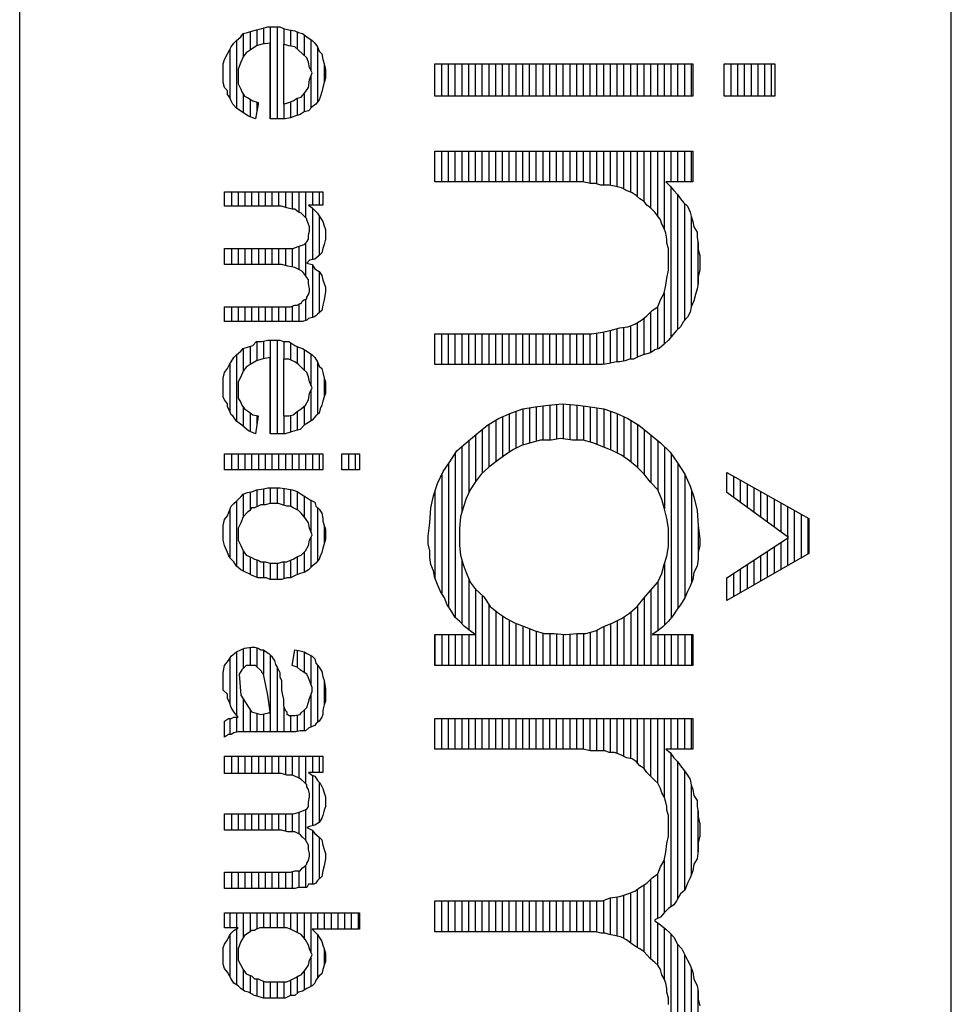
# Model space of a CAD drawing. Extents: x 166612 to 315112, y 7871617 to 8243974.
# Drawn here: x 189238 to 193034, y 7880073 to 7884083 of the extents above; entities that cross this region are included whole.
import ezdxf

# ---------------------------------------------------------------- set-up
doc = ezdxf.new("R2010")
doc.units = 0
doc.header["$LTSCALE"] = 2000
doc.header["$MEASUREMENT"] = 0
doc.layers.add('FORMATO', color=7, linetype='CONTINUOUS')
doc.layers.add('LEGENDA', color=7, linetype='CONTINUOUS')

msp = doc.modelspace()

# ---------------------------------------------------------------- linework, layer by layer
at = {"layer": 'FORMATO', "color": 7, "linetype": 'CONTINUOUS'}
for points in [[(189238, 7874247.8), (189238, 7903141.8)], [(193034.1, 7874247.8), (193034.1, 7903141.8)], [(193034.1, 7874247.8), (193034.1, 7903141.8)]]:
    msp.add_lwpolyline(points, dxfattribs=at)
at = {"layer": 'LEGENDA', "color": 7, "linetype": 'CONTINUOUS', "flags": 128}
for points in [[(190209.6, 7883738.8), (190198.6, 7883679.4), (190170, 7883690.4), (190143.6, 7883708), (190121.6, 7883723.4), (190106.2, 7883738.8), (190099.6, 7883752), (190093, 7883767.4), (190084.2, 7883778.4), (190084.2, 7883793.8), (190073.2, 7883807), (190066.6, 7883826.8), (190066.6, 7883844.4), (190066.6, 7883862), (190066.6, 7883881.8), (190066.6, 7883903.8), (190073.2, 7883921.4), (190084.2, 7883943.4), (190093, 7883958.8), (190099.6, 7883972), (190110.6, 7883987.4), (190121.6, 7883998.4), (190139.2, 7884013.8), (190148, 7884027), (190165.6, 7884031.4), (190187.6, 7884038), (190203, 7884042.4), (190225, 7884046.8), (190249.2, 7884053.4), (190271.2, 7884053.4), (190297.6, 7884053.4), (190313, 7884046.8), (190335, 7884042.4), (190359.2, 7884038), (190374.6, 7884031.4), (190390, 7884027), (190407.6, 7884013.8), (190429.6, 7883998.4), (190440.6, 7883987.4), (190451.6, 7883972), (190458.2, 7883954.4), (190469.2, 7883943.4), (190473.6, 7883921.4), (190478, 7883903.8), (190484.6, 7883881.8), (190484.6, 7883866.4), (190484.6, 7883844.4), (190478, 7883826.8), (190473.6, 7883807), (190469.2, 7883789.4), (190462.6, 7883767.4), (190458.2, 7883756.4), (190445, 7883738.8), (190429.6, 7883727.8), (190414.2, 7883712.4), (190396.6, 7883708), (190381.2, 7883697), (190359.2, 7883690.4), (190341.6, 7883683.8), (190319.6, 7883679.4), (190297.6, 7883679.4), (190275.6, 7883679.4), (190271.2, 7883679.4), (190264.6, 7883679.4), (190258, 7883679.4), (190258, 7883987.4), (190225, 7883983), (190203, 7883976.4), (190176.6, 7883958.8), (190161.2, 7883947.8), (190148, 7883932.4), (190139.2, 7883910.4), (190128.2, 7883881.8), (190128.2, 7883862), (190128.2, 7883837.8), (190128.2, 7883822.4), (190139.2, 7883800.4), (190143.6, 7883789.4), (190154.6, 7883771.8), (190170, 7883763), (190187.6, 7883752), (190209.6, 7883745.4)], [(190313, 7883983), (190313, 7883738.8), (190335, 7883745.4), (190352.6, 7883752), (190368, 7883763), (190385.6, 7883767.4), (190403.2, 7883789.4), (190414.2, 7883807), (190418.6, 7883837.8), (190429.6, 7883866.4), (190418.6, 7883888.4), (190414.2, 7883910.4), (190407.6, 7883928), (190390, 7883943.4), (190374.6, 7883958.8), (190359.2, 7883972), (190335, 7883976.4)], [(190073.2, 7883382.4), (190473.6, 7883382.4), (190473.6, 7883327.4), (190414.2, 7883327.4), (190429.6, 7883316.4), (190440.6, 7883305.4), (190451.6, 7883294.4), (190462.6, 7883276.8), (190473.6, 7883261.4), (190478, 7883243.8), (190484.6, 7883228.4), (190484.6, 7883213), (190484.6, 7883188.8), (190478, 7883166.8), (190473.6, 7883151.4), (190469.2, 7883133.8), (190458.2, 7883122.8), (190440.6, 7883107.4), (190418.6, 7883103), (190407.6, 7883092), (190429.6, 7883085.4), (190440.6, 7883067.8), (190458.2, 7883056.8), (190469.2, 7883041.4), (190473.6, 7883023.8), (190478, 7883008.4), (190484.6, 7882993), (190484.6, 7882975.4), (190478, 7882942.4), (190473.6, 7882920.4), (190469.2, 7882898.4), (190451.6, 7882883), (190445, 7882876.4), (190436.2, 7882872), (190414.2, 7882865.4), (190407.6, 7882858.8), (190390, 7882854.4), (190374.6, 7882854.4), (190359.2, 7882854.4), (190341.6, 7882854.4), (190073.2, 7882854.4), (190073.2, 7882913.8), (190326.2, 7882913.8), (190341.6, 7882913.8), (190359.2, 7882920.4), (190368, 7882920.4), (190381.2, 7882927), (190385.6, 7882927), (190390, 7882938), (190396.6, 7882942.4), (190407.6, 7882946.8), (190407.6, 7882953.4), (190414.2, 7882964.4), (190418.6, 7882975.4), (190418.6, 7882986.4), (190414.2, 7883008.4), (190414.2, 7883023.8), (190403.2, 7883041.4), (190390, 7883056.8), (190381.2, 7883063.4), (190359.2, 7883074.4), (190330.6, 7883078.8), (190304.2, 7883085.4), (190073.2, 7883085.4), (190073.2, 7883151.4), (190330.6, 7883151.4), (190352.6, 7883151.4), (190368, 7883158), (190381.2, 7883162.4), (190396.6, 7883166.8), (190407.6, 7883177.8), (190414.2, 7883188.8), (190414.2, 7883206.4), (190418.6, 7883221.8), (190418.6, 7883239.4), (190414.2, 7883250.4), (190407.6, 7883268), (190407.6, 7883272.4), (190396.6, 7883283.4), (190385.6, 7883294.4), (190374.6, 7883298.8), (190359.2, 7883312), (190348.2, 7883312), (190326.2, 7883316.4), (190304.2, 7883323), (190275.6, 7883323), (190073.2, 7883323)], [(190209.6, 7882469.4), (190198.6, 7882396.8), (190170, 7882407.8), (190143.6, 7882432), (190121.6, 7882447.4), (190106.2, 7882469.4), (190099.6, 7882473.8), (190093, 7882491.4), (190084.2, 7882506.8), (190084.2, 7882517.8), (190073.2, 7882535.4), (190066.6, 7882546.4), (190066.6, 7882561.8), (190066.6, 7882579.4), (190066.6, 7882601.4), (190066.6, 7882623.4), (190073.2, 7882645.4), (190084.2, 7882663), (190093, 7882678.4), (190099.6, 7882689.4), (190110.6, 7882707), (190121.6, 7882718), (190139.2, 7882733.4), (190148, 7882744.4), (190165.6, 7882748.8), (190187.6, 7882755.4), (190203, 7882773), (190225, 7882773), (190249.2, 7882777.4), (190271.2, 7882777.4), (190297.6, 7882777.4), (190313, 7882773), (190335, 7882773), (190359.2, 7882755.4), (190374.6, 7882748.8), (190390, 7882744.4), (190407.6, 7882733.4), (190429.6, 7882718), (190440.6, 7882707), (190451.6, 7882689.4), (190458.2, 7882671.8), (190469.2, 7882663), (190473.6, 7882645.4), (190478, 7882623.4), (190484.6, 7882608), (190484.6, 7882583.8), (190484.6, 7882561.8), (190478, 7882546.4), (190473.6, 7882528.8), (190469.2, 7882513.4), (190462.6, 7882498), (190458.2, 7882480.4), (190445, 7882469.4), (190429.6, 7882451.8), (190414.2, 7882443), (190396.6, 7882432), (190381.2, 7882414.4), (190359.2, 7882407.8), (190341.6, 7882403.4), (190319.6, 7882396.8), (190297.6, 7882396.8), (190275.6, 7882396.8), (190271.2, 7882396.8), (190264.6, 7882396.8), (190258, 7882396.8), (190258, 7882707), (190225, 7882700.4), (190203, 7882693.8), (190176.6, 7882678.4), (190161.2, 7882667.4), (190148, 7882652), (190139.2, 7882627.8), (190128.2, 7882608), (190128.2, 7882579.4), (190128.2, 7882561.8), (190128.2, 7882542), (190139.2, 7882524.4), (190143.6, 7882513.4), (190154.6, 7882498), (190170, 7882487), (190187.6, 7882473.8)], [(190313, 7882700.4), (190313, 7882469.4), (190335, 7882469.4), (190352.6, 7882473.8), (190368, 7882487), (190385.6, 7882498), (190403.2, 7882513.4), (190414.2, 7882535.4), (190418.6, 7882561.8), (190429.6, 7882583.8), (190418.6, 7882608), (190414.2, 7882627.8), (190407.6, 7882645.4), (190390, 7882663), (190374.6, 7882678.4), (190359.2, 7882689.4), (190335, 7882700.4)], [(190073.2, 7882315.4), (190473.6, 7882315.4), (190473.6, 7882249.4), (190073.2, 7882249.4)], [(190550.6, 7882315.4), (190623.2, 7882315.4), (190623.2, 7882249.4), (190550.6, 7882249.4)], [(190275.6, 7882176.8), (190297.6, 7882176.8), (190326.2, 7882172.4), (190348.2, 7882168), (190368, 7882161.4), (190385.6, 7882150.4), (190403.2, 7882139.4), (190418.6, 7882128.4), (190440.6, 7882117.4), (190445, 7882102), (190458.2, 7882088.8), (190469.2, 7882073.4), (190473.6, 7882051.4), (190473.6, 7882040.4), (190478, 7882022.8), (190484.6, 7882007.4), (190484.6, 7881985.4), (190484.6, 7881967.8), (190478, 7881948), (190473.6, 7881930.4), (190469.2, 7881912.8), (190462.6, 7881897.4), (190458.2, 7881886.4), (190445, 7881868.8), (190429.6, 7881857.8), (190414.2, 7881842.4), (190396.6, 7881831.4), (190381.2, 7881827), (190363.6, 7881820.4), (190341.6, 7881809.4), (190326.2, 7881809.4), (190304.2, 7881802.8), (190275.6, 7881802.8), (190258, 7881802.8), (190242.6, 7881809.4), (190225, 7881809.4), (190209.6, 7881809.4), (190198.6, 7881813.8), (190183.2, 7881820.4), (190170, 7881827), (190161.2, 7881831.4), (190139.2, 7881842.4), (190121.6, 7881857.8), (190110.6, 7881875.4), (190093, 7881893), (190084.2, 7881912.8), (190073.2, 7881941.4), (190066.6, 7881963.4), (190066.6, 7881985.4), (190066.6, 7882007.4), (190066.6, 7882022.8), (190073.2, 7882047), (190084.2, 7882062.4), (190093, 7882084.4), (190099.6, 7882102), (190110.6, 7882113), (190121.6, 7882121.8), (190139.2, 7882139.4), (190148, 7882150.4), (190165.6, 7882157), (190187.6, 7882161.4), (190203, 7882168), (190231.6, 7882172.4), (190249.2, 7882176.8)], [(190275.6, 7882113), (190258, 7882113), (190238.2, 7882106.4), (190220.6, 7882106.4), (190209.6, 7882102), (190194.2, 7882095.4), (190183.2, 7882095.4), (190176.6, 7882084.4), (190165.6, 7882077.8), (190148, 7882058), (190139.2, 7882033.8), (190128.2, 7882011.8), (190128.2, 7881985.4), (190128.2, 7881963.4), (190139.2, 7881941.4), (190148, 7881919.4), (190161.2, 7881901.8), (190170, 7881897.4), (190183.2, 7881893), (190194.2, 7881886.4), (190209.6, 7881882), (190220.6, 7881875.4), (190238.2, 7881875.4), (190258, 7881868.8), (190275.6, 7881868.8), (190293.2, 7881868.8), (190308.6, 7881875.4), (190326.2, 7881875.4), (190341.6, 7881882), (190352.6, 7881886.4), (190363.6, 7881893), (190374.6, 7881897.4), (190385.6, 7881901.8), (190403.2, 7881919.4), (190414.2, 7881941.4), (190418.6, 7881963.4), (190429.6, 7881985.4), (190418.6, 7882011.8), (190414.2, 7882033.8), (190403.2, 7882051.4), (190385.6, 7882073.4), (190374.6, 7882084.4), (190363.6, 7882088.8), (190352.6, 7882095.4), (190341.6, 7882102), (190326.2, 7882102), (190308.6, 7882106.4), (190293.2, 7882113)], [(190128.2, 7881241.8), (190110.6, 7881263.8), (190099.6, 7881281.4), (190093, 7881303.4), (190084.2, 7881318.8), (190084.2, 7881336.4), (190066.6, 7881351.8), (190066.6, 7881380.4), (190066.6, 7881398), (190066.6, 7881424.4), (190073.2, 7881453), (190088.6, 7881472.8), (190099.6, 7881490.4), (190121.6, 7881508), (190139.2, 7881516.8), (190154.6, 7881523.4), (190183.2, 7881527.8), (190194.2, 7881527.8), (190209.6, 7881523.4), (190220.6, 7881516.8), (190231.6, 7881516.8), (190242.6, 7881508), (190253.6, 7881501.4), (190264.6, 7881490.4), (190271.2, 7881479.4), (190275.6, 7881472.8), (190280, 7881457.4), (190286.6, 7881446.4), (190293.2, 7881435.4), (190297.6, 7881424.4), (190297.6, 7881406.8), (190304.2, 7881391.4), (190304.2, 7881373.8), (190304.2, 7881351.8), (190308.6, 7881332), (190313, 7881314.4), (190313, 7881303.4), (190313, 7881288), (190319.6, 7881270.4), (190326.2, 7881263.8), (190326.2, 7881252.8), (190330.6, 7881252.8), (190335, 7881248.4), (190341.6, 7881248.4), (190359.2, 7881248.4), (190381.2, 7881252.8), (190385.6, 7881259.4), (190396.6, 7881270.4), (190407.6, 7881281.4), (190414.2, 7881303.4), (190418.6, 7881318.8), (190429.6, 7881347.4), (190429.6, 7881362.8), (190418.6, 7881391.4), (190414.2, 7881402.4), (190407.6, 7881417.8), (190396.6, 7881424.4), (190381.2, 7881435.4), (190368, 7881446.4), (190348.2, 7881453), (190359.2, 7881516.8), (190381.2, 7881512.4), (190396.6, 7881508), (190407.6, 7881501.4), (190429.6, 7881490.4), (190440.6, 7881479.4), (190445, 7881461.8), (190458.2, 7881446.4), (190469.2, 7881428.8), (190473.6, 7881406.8), (190478, 7881391.4), (190484.6, 7881358.4), (190484.6, 7881336.4), (190484.6, 7881307.8), (190478, 7881292.4), (190473.6, 7881270.4), (190473.6, 7881252.8), (190469.2, 7881241.8), (190458.2, 7881226.4), (190445, 7881215.4), (190440.6, 7881208.8), (190429.6, 7881204.4), (190414.2, 7881197.8), (190403.2, 7881186.8), (190385.6, 7881186.8), (190381.2, 7881186.8), (190363.6, 7881182.4), (190352.6, 7881182.4), (190330.6, 7881182.4), (190238.2, 7881182.4), (190220.6, 7881182.4), (190198.6, 7881182.4), (190183.2, 7881182.4), (190165.6, 7881182.4), (190154.6, 7881182.4), (190139.2, 7881182.4), (190132.6, 7881182.4), (190128.2, 7881182.4), (190110.6, 7881178), (190099.6, 7881171.4), (190088.6, 7881171.4), (190073.2, 7881160.4), (190073.2, 7881226.4), (190088.6, 7881237.4), (190099.6, 7881237.4), (190110.6, 7881241.8)], [(190258, 7881263.8), (190249.2, 7881332), (190231.6, 7881417.8), (190225, 7881424.4), (190225, 7881428.8), (190198.6, 7881453), (190161.2, 7881453), (190143.6, 7881435.4), (190132.6, 7881417.8), (190139.2, 7881332), (190183.2, 7881263.8), (190220.6, 7881252.8), (190253.6, 7881259.4)], [(190073.2, 7881083.4), (190473.6, 7881083.4), (190473.6, 7881017.4), (190414.2, 7881017.4), (190429.6, 7881006.4), (190440.6, 7881002), (190451.6, 7880984.4), (190462.6, 7880973.4), (190473.6, 7880951.4), (190478, 7880933.8), (190484.6, 7880918.4), (190484.6, 7880903), (190484.6, 7880878.8), (190478, 7880863.4), (190473.6, 7880841.4), (190469.2, 7880830.4), (190458.2, 7880812.8), (190440.6, 7880801.8), (190418.6, 7880797.4), (190407.6, 7880793), (190429.6, 7880782), (190440.6, 7880768.8), (190458.2, 7880753.4), (190469.2, 7880742.4), (190473.6, 7880720.4), (190478, 7880702.8), (190484.6, 7880687.4), (190484.6, 7880665.4), (190478, 7880636.8), (190473.6, 7880617), (190469.2, 7880592.8), (190451.6, 7880577.4), (190445, 7880566.4), (190436.2, 7880562), (190414.2, 7880562), (190407.6, 7880548.8), (190390, 7880548.8), (190374.6, 7880548.8), (190359.2, 7880544.4), (190341.6, 7880544.4), (190073.2, 7880544.4), (190073.2, 7880610.4), (190326.2, 7880610.4), (190341.6, 7880610.4), (190359.2, 7880617), (190368, 7880617), (190381.2, 7880617), (190385.6, 7880621.4), (190390, 7880628), (190396.6, 7880632.4), (190407.6, 7880643.4), (190407.6, 7880647.8), (190414.2, 7880658.8), (190418.6, 7880676.4), (190418.6, 7880687.4), (190414.2, 7880702.8), (190414.2, 7880720.4), (190403.2, 7880742.4), (190390, 7880753.4), (190381.2, 7880764.4), (190359.2, 7880775.4), (190330.6, 7880775.4), (190304.2, 7880782), (190073.2, 7880782), (190073.2, 7880848), (190330.6, 7880848), (190352.6, 7880848), (190368, 7880852.4), (190381.2, 7880856.8), (190396.6, 7880863.4), (190407.6, 7880867.8), (190414.2, 7880878.8), (190414.2, 7880896.4), (190418.6, 7880918.4), (190418.6, 7880929.4), (190414.2, 7880947), (190407.6, 7880958), (190407.6, 7880966.8), (190396.6, 7880977.8), (190385.6, 7880988.8), (190374.6, 7880995.4), (190359.2, 7881002), (190348.2, 7881006.4), (190326.2, 7881006.4), (190304.2, 7881013), (190275.6, 7881013), (190073.2, 7881013)], [(190073.2, 7880383.8), (190073.2, 7880445.4), (190623.2, 7880445.4), (190623.2, 7880379.4), (190429.6, 7880379.4), (190440.6, 7880368.4), (190451.6, 7880357.4), (190458.2, 7880346.4), (190469.2, 7880328.8), (190473.6, 7880313.4), (190478, 7880298), (190484.6, 7880280.4), (190484.6, 7880269.4), (190484.6, 7880247.4), (190478, 7880232), (190473.6, 7880214.4), (190469.2, 7880196.8), (190458.2, 7880188), (190445, 7880170.4), (190440.6, 7880159.4), (190429.6, 7880148.4), (190407.6, 7880137.4), (190390, 7880126.4), (190374.6, 7880122), (190359.2, 7880108.8), (190341.6, 7880108.8), (190319.6, 7880097.8), (190297.6, 7880097.8), (190275.6, 7880097.8), (190253.6, 7880097.8), (190231.6, 7880097.8), (190209.6, 7880104.4), (190194.2, 7880108.8), (190170, 7880122), (190154.6, 7880126.4), (190139.2, 7880137.4), (190128.2, 7880148.4), (190110.6, 7880159.4), (190099.6, 7880177), (190093, 7880188), (190084.2, 7880203.4), (190073.2, 7880218.8), (190066.6, 7880236.4), (190066.6, 7880251.8), (190066.6, 7880269.4), (190066.6, 7880287), (190066.6, 7880302.4), (190073.2, 7880317.8), (190084.2, 7880335.4), (190093, 7880353), (190099.6, 7880361.8), (190110.6, 7880372.8), (190128.2, 7880383.8)], [(190275.6, 7880383.8), (190258, 7880383.8), (190242.6, 7880383.8), (190231.6, 7880383.8), (190216.2, 7880383.8), (190203, 7880379.4), (190194.2, 7880372.8), (190183.2, 7880372.8), (190176.6, 7880368.4), (190154.6, 7880353), (190139.2, 7880328.8), (190128.2, 7880298), (190128.2, 7880273.8), (190128.2, 7880251.8), (190139.2, 7880232), (190148, 7880214.4), (190161.2, 7880196.8), (190170, 7880192.4), (190183.2, 7880188), (190194.2, 7880177), (190209.6, 7880177), (190220.6, 7880170.4), (190238.2, 7880163.8), (190258, 7880163.8), (190275.6, 7880163.8), (190293.2, 7880163.8), (190308.6, 7880163.8), (190326.2, 7880163.8), (190341.6, 7880170.4), (190352.6, 7880177), (190363.6, 7880181.4), (190374.6, 7880188), (190385.6, 7880192.4), (190403.2, 7880214.4), (190414.2, 7880232), (190418.6, 7880251.8), (190429.6, 7880273.8), (190418.6, 7880298), (190414.2, 7880313.4), (190403.2, 7880335.4), (190385.6, 7880357.4), (190374.6, 7880361.8), (190363.6, 7880368.4), (190352.6, 7880372.8), (190341.6, 7880379.4), (190326.2, 7880383.8), (190308.6, 7880383.8), (190293.2, 7880383.8)]]:
    msp.add_lwpolyline(points, close=True, dxfattribs=at)
at = {"layer": 'LEGENDA', "color": 7}
for points in [[(190204.1, 7884042.6), (190204.1, 7883976.7)], [(190231.6, 7884048.6), (190231.6, 7883983.9)], [(190259.1, 7884053.4), (190259.1, 7883679.4)], [(190286.6, 7884053.4), (190286.6, 7883679.4)], [(190314.1, 7884046.6), (190314.1, 7883982.7)], [(190341.6, 7884041.2), (190341.6, 7883975.2)], [(190121.6, 7883998.4), (190121.6, 7883723.4)], [(190149.1, 7884027.3), (190149.1, 7883933.7)], [(190176.6, 7884034.7), (190176.6, 7883958.8)], [(190369.1, 7884033.7), (190369.1, 7883963.5)], [(190396.6, 7884022), (190396.6, 7883937.6)], [(190424.1, 7884002.2), (190424.1, 7883877.4)], [(190094.1, 7883961), (190094.1, 7883764.8)], [(190451.6, 7883972), (190451.6, 7883747.6)], [(190479.1, 7883900.1), (190479.1, 7883829.7)], [(190424.1, 7883852.1), (190424.1, 7883722.3)], [(190149.1, 7883780.6), (190149.1, 7883704.3)], [(190176.6, 7883758.9), (190176.6, 7883687.8)], [(190369.1, 7883763.3), (190369.1, 7883693.4)], [(190396.6, 7883781.1), (190396.6, 7883708)], [(190204.1, 7883747), (190204.1, 7883709.1)], [(190314.1, 7883739.1), (190314.1, 7883679.4)], [(190341.6, 7883747.9), (190341.6, 7883683.8)], [(190100.7, 7883382.4), (190100.7, 7883323)], [(190128.2, 7883382.4), (190128.2, 7883323)], [(190155.7, 7883382.4), (190155.7, 7883323)], [(190183.2, 7883382.4), (190183.2, 7883323)], [(190210.7, 7883382.4), (190210.7, 7883323)], [(190238.2, 7883382.4), (190238.2, 7883323)], [(190265.7, 7883382.4), (190265.7, 7883323)], [(190293.2, 7883382.4), (190293.2, 7883323)], [(190320.7, 7883382.4), (190320.7, 7883318)], [(190348.2, 7883382.4), (190348.2, 7883312)], [(190375.7, 7883382.4), (190375.7, 7883298.3)], [(190403.2, 7883382.4), (190403.2, 7883276.8)], [(190430.7, 7883382.4), (190430.7, 7883327.4)], [(190458.2, 7883382.4), (190458.2, 7883327.4)], [(190430.7, 7883315.3), (190430.7, 7883105.4)], [(190458.2, 7883283.8), (190458.2, 7883122.8)], [(190375.7, 7883160.6), (190375.7, 7883066.1)], [(190403.2, 7883173.4), (190403.2, 7883041.4)], [(190100.7, 7883151.4), (190100.7, 7883085.4)], [(190128.2, 7883151.4), (190128.2, 7883085.4)], [(190155.7, 7883151.4), (190155.7, 7883085.4)], [(190183.2, 7883151.4), (190183.2, 7883085.4)], [(190210.7, 7883151.4), (190210.7, 7883085.4)], [(190238.2, 7883151.4), (190238.2, 7883085.4)], [(190265.7, 7883151.4), (190265.7, 7883085.4)], [(190293.2, 7883151.4), (190293.2, 7883085.4)], [(190320.7, 7883151.4), (190320.7, 7883081.3)], [(190348.2, 7883151.4), (190348.2, 7883076.1)], [(190430.7, 7883083.6), (190430.7, 7882870.3)], [(190458.2, 7883056.8), (190458.2, 7882888.8)], [(190348.2, 7882916.3), (190348.2, 7882854.4)], [(190375.7, 7882924.2), (190375.7, 7882854.4)], [(190403.2, 7882945), (190403.2, 7882857.7)], [(190100.7, 7882913.8), (190100.7, 7882854.4)], [(190128.2, 7882913.8), (190128.2, 7882854.4)], [(190155.7, 7882913.8), (190155.7, 7882854.4)], [(190183.2, 7882913.8), (190183.2, 7882854.4)], [(190210.7, 7882913.8), (190210.7, 7882854.4)], [(190238.2, 7882913.8), (190238.2, 7882854.4)], [(190265.7, 7882913.8), (190265.7, 7882854.4)], [(190293.2, 7882913.8), (190293.2, 7882854.4)], [(190320.7, 7882913.8), (190320.7, 7882854.4)], [(190204.1, 7882773), (190204.1, 7882694.1)], [(190231.6, 7882774.2), (190231.6, 7882701.7)], [(190259.1, 7882777.4), (190259.1, 7882396.8)], [(190286.6, 7882777.4), (190286.6, 7882396.8)], [(190314.1, 7882773), (190314.1, 7882700.4)], [(190341.6, 7882768.2), (190341.6, 7882697.4)], [(190121.6, 7882718), (190121.6, 7882447.4)], [(190149.1, 7882744.7), (190149.1, 7882653.3)], [(190176.6, 7882752.1), (190176.6, 7882678.4)], [(190369.1, 7882751.1), (190369.1, 7882682.3)], [(190396.6, 7882740.3), (190396.6, 7882656.4)], [(190424.1, 7882721.8), (190424.1, 7882595.9)], [(190094.1, 7882680.2), (190094.1, 7882488.5)], [(190451.6, 7882689.4), (190451.6, 7882474.9)], [(190479.1, 7882620.8), (190479.1, 7882549)], [(190424.1, 7882572.8), (190424.1, 7882448.6)], [(190149.1, 7882505.7), (190149.1, 7882426.9)], [(190176.6, 7882482), (190176.6, 7882405.2)], [(190369.1, 7882487.7), (190369.1, 7882410.8)], [(190396.6, 7882507.6), (190396.6, 7882432)], [(190204.1, 7882470.5), (190204.1, 7882433.1)], [(190314.1, 7882469.4), (190314.1, 7882396.8)], [(190341.6, 7882471), (190341.6, 7882403.4)], [(190100.7, 7882315.4), (190100.7, 7882249.4)], [(190128.2, 7882315.4), (190128.2, 7882249.4)], [(190155.7, 7882315.4), (190155.7, 7882249.4)], [(190183.2, 7882315.4), (190183.2, 7882249.4)], [(190210.7, 7882315.4), (190210.7, 7882249.4)], [(190238.2, 7882315.4), (190238.2, 7882249.4)], [(190265.7, 7882315.4), (190265.7, 7882249.4)], [(190293.2, 7882315.4), (190293.2, 7882249.4)], [(190320.7, 7882315.4), (190320.7, 7882249.4)], [(190348.2, 7882315.4), (190348.2, 7882249.4)], [(190375.7, 7882315.4), (190375.7, 7882249.4)], [(190403.2, 7882315.4), (190403.2, 7882249.4)], [(190430.7, 7882315.4), (190430.7, 7882249.4)], [(190458.2, 7882315.4), (190458.2, 7882249.4)], [(190578.1, 7882315.4), (190578.1, 7882249.4)], [(190176.6, 7882159.2), (190176.6, 7882084.4)], [(190204.1, 7882168.2), (190204.1, 7882099.6)], [(190231.6, 7882172.4), (190231.6, 7882106.4)], [(190259.1, 7882176.8), (190259.1, 7882113)], [(190286.6, 7882176.8), (190286.6, 7882113)], [(190314.1, 7882174.2), (190314.1, 7882105)], [(190341.6, 7882169.3), (190341.6, 7882102)], [(190369.1, 7882160.7), (190369.1, 7882086.6)], [(190121.6, 7882121.8), (190121.6, 7881857.8)], [(190149.1, 7882150.8), (190149.1, 7882059.2)], [(190396.6, 7882143.5), (190396.6, 7882059.6)], [(190424.1, 7882125.6), (190424.1, 7881998.6)], [(190094.1, 7882087.3), (190094.1, 7881891.9)], [(190451.6, 7882095.4), (190451.6, 7881877.6)], [(190479.1, 7882020.2), (190479.1, 7881951.3)], [(190424.1, 7881974.4), (190424.1, 7881852.3)], [(190149.1, 7881917.9), (190149.1, 7881837.4)], [(190396.6, 7881912.8), (190396.6, 7881831.4)], [(190176.6, 7881895.2), (190176.6, 7881823.7)], [(190204.1, 7881883.6), (190204.1, 7881811.6)], [(190231.6, 7881875.4), (190231.6, 7881809.4)], [(190314.1, 7881875.4), (190314.1, 7881805.8)], [(190341.6, 7881882), (190341.6, 7881809.4)], [(190369.1, 7881895.2), (190369.1, 7881822.4)], [(190259.1, 7881868.8), (190259.1, 7881802.8)], [(190286.6, 7881868.8), (190286.6, 7881802.8)], [(190149.1, 7881521), (190149.1, 7881440.9)], [(190176.6, 7881526.8), (190176.6, 7881453)], [(190204.1, 7881525), (190204.1, 7881447.9)], [(190231.6, 7881516.8), (190231.6, 7881417.8)], [(190369.1, 7881514.8), (190369.1, 7881445.5)], [(190094.1, 7881481.6), (190094.1, 7881299.7)], [(190121.6, 7881508), (190121.6, 7881250)], [(190259.1, 7881495.9), (190259.1, 7881182.4)], [(190396.6, 7881508), (190396.6, 7881424.4)], [(190424.1, 7881493.1), (190424.1, 7881377.1)], [(190286.6, 7881446.4), (190286.6, 7881182.4)], [(190451.6, 7881454.1), (190451.6, 7881220.9)], [(190479.1, 7881385.9), (190479.1, 7881295)], [(190149.1, 7881316.6), (190149.1, 7881182.4)], [(190424.1, 7881333.1), (190424.1, 7881202)], [(190176.6, 7881274), (190176.6, 7881182.4)], [(190314.1, 7881285), (190314.1, 7881182.4)], [(190094.1, 7881237.4), (190094.1, 7881171.4)], [(190121.6, 7881241.8), (190121.6, 7881180.7)], [(190204.1, 7881257.6), (190204.1, 7881182.4)], [(190231.6, 7881255), (190231.6, 7881182.4)], [(190341.6, 7881248.4), (190341.6, 7881182.4)], [(190369.1, 7881250.4), (190369.1, 7881183.8)], [(190396.6, 7881270.4), (190396.6, 7881186.8)], [(190100.7, 7881083.4), (190100.7, 7881013)], [(190128.2, 7881083.4), (190128.2, 7881013)], [(190155.7, 7881083.4), (190155.7, 7881013)], [(190183.2, 7881083.4), (190183.2, 7881013)], [(190210.7, 7881083.4), (190210.7, 7881013)], [(190238.2, 7881083.4), (190238.2, 7881013)], [(190265.7, 7881083.4), (190265.7, 7881013)], [(190293.2, 7881083.4), (190293.2, 7881013)], [(190320.7, 7881083.4), (190320.7, 7881008)], [(190348.2, 7881083.4), (190348.2, 7881006.4)], [(190375.7, 7881083.4), (190375.7, 7880994.7)], [(190403.2, 7881083.4), (190403.2, 7880971.2)], [(190430.7, 7881083.4), (190430.7, 7881017.4)], [(190458.2, 7881083.4), (190458.2, 7881017.4)], [(190430.7, 7881005.9), (190430.7, 7880799.8)], [(190458.2, 7880977.8), (190458.2, 7880812.8)], [(190100.7, 7880848), (190100.7, 7880782)], [(190128.2, 7880848), (190128.2, 7880782)], [(190155.7, 7880848), (190155.7, 7880782)], [(190183.2, 7880848), (190183.2, 7880782)], [(190210.7, 7880848), (190210.7, 7880782)], [(190238.2, 7880848), (190238.2, 7880782)], [(190265.7, 7880848), (190265.7, 7880782)], [(190293.2, 7880848), (190293.2, 7880782)], [(190320.7, 7880848), (190320.7, 7880777.9)], [(190348.2, 7880848), (190348.2, 7880775.4)], [(190375.7, 7880855), (190375.7, 7880767.1)], [(190403.2, 7880866), (190403.2, 7880742.4)], [(190430.7, 7880780.7), (190430.7, 7880562)], [(190458.2, 7880753.4), (190458.2, 7880583.2)], [(190403.2, 7880639), (190403.2, 7880548.8)], [(190100.7, 7880610.4), (190100.7, 7880544.4)], [(190128.2, 7880610.4), (190128.2, 7880544.4)], [(190155.7, 7880610.4), (190155.7, 7880544.4)], [(190183.2, 7880610.4), (190183.2, 7880544.4)], [(190210.7, 7880610.4), (190210.7, 7880544.4)], [(190238.2, 7880610.4), (190238.2, 7880544.4)], [(190265.7, 7880610.4), (190265.7, 7880544.4)], [(190293.2, 7880610.4), (190293.2, 7880544.4)], [(190320.7, 7880610.4), (190320.7, 7880544.4)], [(190348.2, 7880612.9), (190348.2, 7880544.4)], [(190375.7, 7880617), (190375.7, 7880548.8)], [(190094.1, 7880445.4), (190094.1, 7880383.8)], [(190121.6, 7880445.4), (190121.6, 7880383.8)], [(190149.1, 7880445.4), (190149.1, 7880344.3)], [(190176.6, 7880445.4), (190176.6, 7880368.4)], [(190204.1, 7880445.4), (190204.1, 7880379.8)], [(190231.6, 7880445.4), (190231.6, 7880383.8)], [(190259.1, 7880445.4), (190259.1, 7880383.8)], [(190286.6, 7880445.4), (190286.6, 7880383.8)], [(190314.1, 7880445.4), (190314.1, 7880383.8)], [(190341.6, 7880445.4), (190341.6, 7880379.4)], [(190369.1, 7880445.4), (190369.1, 7880365.1)], [(190396.6, 7880445.4), (190396.6, 7880343.6)], [(190424.1, 7880445.4), (190424.1, 7880285.9)], [(190451.6, 7880445.4), (190451.6, 7880379.4)], [(190479.1, 7880445.4), (190479.1, 7880379.4)], [(190506.6, 7880445.4), (190506.6, 7880379.4)], [(190534.1, 7880445.4), (190534.1, 7880379.4)], [(190561.6, 7880445.4), (190561.6, 7880379.4)], [(190589.1, 7880445.4), (190589.1, 7880379.4)], [(190094.1, 7880354.5), (190094.1, 7880186.2)], [(190121.6, 7880379.7), (190121.6, 7880152.5)], [(190451.6, 7880357.4), (190451.6, 7880179.2)], [(190479.1, 7880295.1), (190479.1, 7880234.6)], [(190424.1, 7880262.8), (190424.1, 7880145.6)], [(190149.1, 7880212.9), (190149.1, 7880130.3)], [(190176.6, 7880190.2), (190176.6, 7880118.4)], [(190396.6, 7880206.1), (190396.6, 7880130.5)], [(190204.1, 7880177), (190204.1, 7880106)], [(190231.6, 7880166.3), (190231.6, 7880097.8)], [(190259.1, 7880163.8), (190259.1, 7880097.8)], [(190286.6, 7880163.8), (190286.6, 7880097.8)], [(190314.1, 7880163.8), (190314.1, 7880097.8)], [(190341.6, 7880170.4), (190341.6, 7880108.8)], [(190369.1, 7880184.7), (190369.1, 7880117.3)]]:
    msp.add_lwpolyline(points, dxfattribs=at)
at = {"layer": 'LEGENDA', "color": 80, "linetype": 'CONTINUOUS', "flags": 128}
for points in [[(190929, 7883903.8), (191980.6, 7883903.8), (191980.6, 7883771.8), (190929, 7883771.8)], [(192108.2, 7883771.8), (192108.2, 7883903.8), (192315, 7883903.8), (192315, 7883771.8)], [(191980.6, 7883547.4), (191980.6, 7883422), (191870.6, 7883422), (191888.2, 7883404.4), (191903.6, 7883386.8), (191919, 7883371.4), (191930, 7883353.8), (191943.2, 7883338.4), (191958.6, 7883323), (191969.6, 7883298.8), (191974, 7883283.4), (191980.6, 7883261.4), (191985, 7883239.4), (191998.2, 7883217.4), (191998.2, 7883195.4), (192002.6, 7883173.4), (192002.6, 7883147), (192009.2, 7883122.8), (192009.2, 7883092), (192009.2, 7883063.4), (192002.6, 7883037), (192002.6, 7883008.4), (191998.2, 7882986.4), (191991.6, 7882964.4), (191985, 7882938), (191974, 7882913.8), (191969.6, 7882891.8), (191958.6, 7882872), (191943.2, 7882854.4), (191930, 7882832.4), (191914.6, 7882817), (191899.2, 7882799.4), (191881.6, 7882777.4), (191864, 7882762), (191844.2, 7882744.4), (191826.6, 7882737.8), (191809, 7882726.8), (191793.6, 7882722.4), (191778.2, 7882718), (191760.6, 7882711.4), (191738.6, 7882700.4), (191723.2, 7882700.4), (191705.6, 7882693.8), (191683.6, 7882689.4), (191668.2, 7882689.4), (191639.6, 7882682.8), (191613.2, 7882678.4), (191584.6, 7882678.4), (191558.2, 7882678.4), (191518.6, 7882678.4), (191485.6, 7882678.4), (190929, 7882678.4), (190929, 7882803.8), (191525.2, 7882803.8), (191569.2, 7882803.8), (191613.2, 7882810.4), (191644, 7882817), (191683.6, 7882828), (191716.6, 7882832.4), (191745.2, 7882843.4), (191771.6, 7882858.8), (191793.6, 7882876.4), (191815.6, 7882898.4), (191837.6, 7882913.8), (191848.6, 7882942.4), (191864, 7882968.8), (191870.6, 7883001.8), (191875, 7883030.4), (191881.6, 7883063.4), (191881.6, 7883103), (191881.6, 7883129.4), (191881.6, 7883151.4), (191875, 7883173.4), (191875, 7883188.8), (191870.6, 7883213), (191864, 7883232.8), (191855.2, 7883250.4), (191848.6, 7883268), (191837.6, 7883283.4), (191826.6, 7883298.8), (191809, 7883316.4), (191793.6, 7883327.4), (191782.6, 7883342.8), (191765, 7883353.8), (191749.6, 7883367), (191734.2, 7883378), (191710, 7883386.8), (191690.2, 7883397.8), (191661.6, 7883404.4), (191639.6, 7883408.8), (191624.2, 7883408.8), (191606.6, 7883408.8), (191584.6, 7883415.4), (191562.6, 7883415.4), (191534, 7883422), (191507.6, 7883422), (191479, 7883422), (191441.6, 7883422), (190929, 7883422), (190929, 7883547.4)], [(191094, 7881578.4), (191074.2, 7881593.8), (191050, 7881611.4), (191030.2, 7881633.4), (191012.6, 7881648.8), (190995, 7881677.4), (190979.6, 7881699.4), (190968.6, 7881728), (190953.2, 7881754.4), (190940, 7881783), (190929, 7881809.4), (190924.6, 7881838), (190913.6, 7881864.4), (190909.2, 7881893), (190909.2, 7881919.4), (190902.6, 7881948), (190902.6, 7881978.8), (190909.2, 7882033.8), (190913.6, 7882095.4), (190924.6, 7882143.8), (190940, 7882194.4), (190964.2, 7882242.8), (190990.6, 7882282.4), (191019.2, 7882326.4), (191056.6, 7882359.4), (191100.6, 7882396.8), (191144.6, 7882432), (191188.6, 7882458.4), (191239.2, 7882480.4), (191287.6, 7882498), (191338.2, 7882506.8), (191393.2, 7882513.4), (191448.2, 7882517.8), (191514.2, 7882513.4), (191562.6, 7882506.8), (191617.6, 7882498), (191668.2, 7882480.4), (191716.6, 7882458.4), (191760.6, 7882432), (191804.6, 7882396.8), (191848.6, 7882359.4), (191888.2, 7882322), (191919, 7882278), (191947.6, 7882231.8), (191969.6, 7882183.4), (191985, 7882139.4), (191998.2, 7882084.4), (192002.6, 7882022.8), (192009.2, 7881967.8), (192009.2, 7881941.4), (192002.6, 7881912.8), (192002.6, 7881886.4), (191998.2, 7881857.8), (191985, 7881831.4), (191980.6, 7881802.8), (191969.6, 7881776.4), (191958.6, 7881754.4), (191947.6, 7881728), (191930, 7881699.4), (191914.6, 7881677.4), (191899.2, 7881655.4), (191881.6, 7881633.4), (191859.6, 7881611.4), (191837.6, 7881593.8), (191815.6, 7881578.4), (191980.6, 7881578.4), (191980.6, 7881453), (190929, 7881453), (190929, 7881578.4)], [(191463.6, 7881578.4), (191507.6, 7881582.8), (191545, 7881582.8), (191584.6, 7881593.8), (191617.6, 7881611.4), (191655, 7881626.8), (191690.2, 7881644.4), (191723.2, 7881666.4), (191754, 7881692.8), (191782.6, 7881728), (191809, 7881758.8), (191837.6, 7881791.8), (191855.2, 7881827), (191864, 7881864.4), (191875, 7881897.4), (191881.6, 7881937), (191881.6, 7881974.4), (191881.6, 7882011.8), (191875, 7882051.4), (191864, 7882095.4), (191855.2, 7882128.4), (191837.6, 7882168), (191809, 7882198.8), (191782.6, 7882231.8), (191754, 7882260.4), (191723.2, 7882286.8), (191690.2, 7882308.8), (191655, 7882326.4), (191617.6, 7882341.8), (191573.6, 7882359.4), (191534, 7882370.4), (191490, 7882370.4), (191441.6, 7882377), (191404.2, 7882370.4), (191360.2, 7882370.4), (191320.6, 7882359.4), (191283.2, 7882348.4), (191250.2, 7882333), (191215, 7882308.8), (191184.2, 7882286.8), (191149, 7882260.4), (191118.2, 7882231.8), (191094, 7882198.8), (191074.2, 7882168), (191056.6, 7882132.8), (191045.6, 7882095.4), (191034.6, 7882058), (191030.2, 7882011.8), (191030.2, 7881974.4), (191030.2, 7881941.4), (191034.6, 7881901.8), (191045.6, 7881864.4), (191056.6, 7881831.4), (191074.2, 7881791.8), (191094, 7881765.4), (191129.2, 7881732.4), (191155.6, 7881692.8), (191188.6, 7881666.4), (191221.6, 7881644.4), (191254.6, 7881626.8), (191294.2, 7881611.4), (191338.2, 7881593.8), (191375.6, 7881582.8), (191415.2, 7881582.8), (191459.2, 7881578.4)], [(192119.2, 7882238.4), (192453.6, 7882051.4), (192453.6, 7881908.4), (192119.2, 7881717), (192119.2, 7881809.4), (192370, 7881974.4), (192119.2, 7882157)]]:
    msp.add_lwpolyline(points, close=True, dxfattribs=at)
at = {"layer": 'LEGENDA', "color": 80}
for points in [[(190956.5, 7883903.8), (190956.5, 7883771.8)], [(190984, 7883903.8), (190984, 7883771.8)], [(191011.5, 7883903.8), (191011.5, 7883771.8)], [(191039, 7883903.8), (191039, 7883771.8)], [(191066.5, 7883903.8), (191066.5, 7883771.8)], [(191094, 7883903.8), (191094, 7883771.8)], [(191121.5, 7883903.8), (191121.5, 7883771.8)], [(191149, 7883903.8), (191149, 7883771.8)], [(191176.5, 7883903.8), (191176.5, 7883771.8)], [(191204, 7883903.8), (191204, 7883771.8)], [(191231.5, 7883903.8), (191231.5, 7883771.8)], [(191259, 7883903.8), (191259, 7883771.8)], [(191286.5, 7883903.8), (191286.5, 7883771.8)], [(191314, 7883903.8), (191314, 7883771.8)], [(191341.5, 7883903.8), (191341.5, 7883771.8)], [(191369, 7883903.8), (191369, 7883771.8)], [(191396.5, 7883903.8), (191396.5, 7883771.8)], [(191424, 7883903.8), (191424, 7883771.8)], [(191451.5, 7883903.8), (191451.5, 7883771.8)], [(191479, 7883903.8), (191479, 7883771.8)], [(191506.5, 7883903.8), (191506.5, 7883771.8)], [(191534, 7883903.8), (191534, 7883771.8)], [(191561.5, 7883903.8), (191561.5, 7883771.8)], [(191589, 7883903.8), (191589, 7883771.8)], [(191616.5, 7883903.8), (191616.5, 7883771.8)], [(191644, 7883903.8), (191644, 7883771.8)], [(191671.5, 7883903.8), (191671.5, 7883771.8)], [(191699, 7883903.8), (191699, 7883771.8)], [(191726.5, 7883903.8), (191726.5, 7883771.8)], [(191754, 7883903.8), (191754, 7883771.8)], [(191781.5, 7883903.8), (191781.5, 7883771.8)], [(191809, 7883903.8), (191809, 7883771.8)], [(191836.5, 7883903.8), (191836.5, 7883771.8)], [(191864, 7883903.8), (191864, 7883771.8)], [(191891.5, 7883903.8), (191891.5, 7883771.8)], [(191919, 7883903.8), (191919, 7883771.8)], [(191946.5, 7883903.8), (191946.5, 7883771.8)], [(191974, 7883903.8), (191974, 7883771.8)], [(192135.7, 7883903.8), (192135.7, 7883771.8)], [(192163.2, 7883903.8), (192163.2, 7883771.8)], [(192190.7, 7883903.8), (192190.7, 7883771.8)], [(192218.2, 7883903.8), (192218.2, 7883771.8)], [(192245.7, 7883903.8), (192245.7, 7883771.8)], [(192273.2, 7883903.8), (192273.2, 7883771.8)], [(192300.7, 7883903.8), (192300.7, 7883771.8)], [(190956.5, 7883547.4), (190956.5, 7883422)], [(190984, 7883547.4), (190984, 7883422)], [(191011.5, 7883547.4), (191011.5, 7883422)], [(191039, 7883547.4), (191039, 7883422)], [(191066.5, 7883547.4), (191066.5, 7883422)], [(191094, 7883547.4), (191094, 7883422)], [(191121.5, 7883547.4), (191121.5, 7883422)], [(191149, 7883547.4), (191149, 7883422)], [(191176.5, 7883547.4), (191176.5, 7883422)], [(191204, 7883547.4), (191204, 7883422)], [(191231.5, 7883547.4), (191231.5, 7883422)], [(191259, 7883547.4), (191259, 7883422)], [(191286.5, 7883547.4), (191286.5, 7883422)], [(191314, 7883547.4), (191314, 7883422)], [(191341.5, 7883547.4), (191341.5, 7883422)], [(191369, 7883547.4), (191369, 7883422)], [(191396.5, 7883547.4), (191396.5, 7883422)], [(191424, 7883547.4), (191424, 7883422)], [(191451.5, 7883547.4), (191451.5, 7883422)], [(191479, 7883547.4), (191479, 7883422)], [(191506.5, 7883547.4), (191506.5, 7883422)], [(191534, 7883547.4), (191534, 7883422)], [(191561.5, 7883547.4), (191561.5, 7883415.6)], [(191589, 7883547.4), (191589, 7883414.1)], [(191616.5, 7883547.4), (191616.5, 7883408.8)], [(191644, 7883547.4), (191644, 7883407.9)], [(191671.5, 7883547.4), (191671.5, 7883402.1)], [(191699, 7883547.4), (191699, 7883392.9)], [(191726.5, 7883547.4), (191726.5, 7883380.8)], [(191754, 7883547.4), (191754, 7883363.2)], [(191781.5, 7883547.4), (191781.5, 7883343.5)], [(191809, 7883547.4), (191809, 7883316.4)], [(191836.5, 7883547.4), (191836.5, 7883284.9)], [(191864, 7883547.4), (191864, 7883232.8)], [(191891.5, 7883547.4), (191891.5, 7883422)], [(191919, 7883547.4), (191919, 7883422)], [(191946.5, 7883547.4), (191946.5, 7883422)], [(191974, 7883547.4), (191974, 7883422)], [(191891.5, 7883400.6), (191891.5, 7882789.8)], [(191919, 7883371.4), (191919, 7882821.4)], [(191946.5, 7883335.1), (191946.5, 7882858.2)], [(191974, 7883283.4), (191974, 7882913.8)], [(192001.5, 7883178.9), (192001.5, 7883002.9)], [(191864, 7882968.8), (191864, 7882762)], [(191809, 7882891.8), (191809, 7882726.8)], [(191836.5, 7882913), (191836.5, 7882741.5)], [(191726.5, 7882836.2), (191726.5, 7882700.4)], [(191754, 7882848.5), (191754, 7882708.1)], [(191781.5, 7882866.7), (191781.5, 7882718.9)], [(190956.5, 7882803.8), (190956.5, 7882678.4)], [(190984, 7882803.8), (190984, 7882678.4)], [(191011.5, 7882803.8), (191011.5, 7882678.4)], [(191039, 7882803.8), (191039, 7882678.4)], [(191066.5, 7882803.8), (191066.5, 7882678.4)], [(191094, 7882803.8), (191094, 7882678.4)], [(191121.5, 7882803.8), (191121.5, 7882678.4)], [(191149, 7882803.8), (191149, 7882678.4)], [(191176.5, 7882803.8), (191176.5, 7882678.4)], [(191204, 7882803.8), (191204, 7882678.4)], [(191231.5, 7882803.8), (191231.5, 7882678.4)], [(191259, 7882803.8), (191259, 7882678.4)], [(191286.5, 7882803.8), (191286.5, 7882678.4)], [(191314, 7882803.8), (191314, 7882678.4)], [(191341.5, 7882803.8), (191341.5, 7882678.4)], [(191369, 7882803.8), (191369, 7882678.4)], [(191396.5, 7882803.8), (191396.5, 7882678.4)], [(191424, 7882803.8), (191424, 7882678.4)], [(191451.5, 7882803.8), (191451.5, 7882678.4)], [(191479, 7882803.8), (191479, 7882678.4)], [(191506.5, 7882803.8), (191506.5, 7882678.4)], [(191534, 7882803.8), (191534, 7882678.4)], [(191561.5, 7882803.8), (191561.5, 7882678.4)], [(191589, 7882806.8), (191589, 7882678.4)], [(191616.5, 7882811.1), (191616.5, 7882678.9)], [(191644, 7882817), (191644, 7882683.8)], [(191671.5, 7882824.6), (191671.5, 7882689.4)], [(191699, 7882830), (191699, 7882692.5)], [(191425.1, 7882515.9), (191425.1, 7882374.1)], [(191452.6, 7882517.5), (191452.6, 7882375.5)], [(191480.1, 7882515.7), (191480.1, 7882371.7)], [(191232.6, 7882477.5), (191232.6, 7882320.9)], [(191260.1, 7882488), (191260.1, 7882337.6)], [(191287.6, 7882498), (191287.6, 7882349.7)], [(191315.1, 7882502.8), (191315.1, 7882357.8)], [(191342.6, 7882507.3), (191342.6, 7882365.5)], [(191370.1, 7882510.6), (191370.1, 7882370.4)], [(191397.6, 7882513.7), (191397.6, 7882370.4)], [(191507.6, 7882513.8), (191507.6, 7882370.4)], [(191535.1, 7882510.5), (191535.1, 7882370.1)], [(191562.6, 7882506.8), (191562.6, 7882362.4)], [(191590.1, 7882502.4), (191590.1, 7882352.8)], [(191617.6, 7882498), (191617.6, 7882341.8)], [(191645.1, 7882488.4), (191645.1, 7882330.5)], [(191672.6, 7882478.4), (191672.6, 7882317.6)], [(191150.1, 7882435.3), (191150.1, 7882261.2)], [(191177.6, 7882451.8), (191177.6, 7882281.8)], [(191205.1, 7882465.6), (191205.1, 7882301.7)], [(191700.1, 7882465.9), (191700.1, 7882302.2)], [(191727.6, 7882451.8), (191727.6, 7882283)], [(191755.1, 7882435.3), (191755.1, 7882259.3)], [(191122.6, 7882414.4), (191122.6, 7882235.9)], [(191782.6, 7882414.4), (191782.6, 7882231.8)], [(191067.6, 7882368.7), (191067.6, 7882154.8)], [(191095.1, 7882392.1), (191095.1, 7882200.3)], [(191810.1, 7882392.1), (191810.1, 7882197.6)], [(191837.6, 7882368.7), (191837.6, 7882168)], [(191012.6, 7882316.2), (191012.6, 7881648.8)], [(191040.1, 7882344.8), (191040.1, 7882076.7)], [(191865.1, 7882343.8), (191865.1, 7882091)], [(191892.6, 7882315.7), (191892.6, 7881647.1)], [(190985.1, 7882274.1), (190985.1, 7881691.5)], [(191920.1, 7882276.2), (191920.1, 7881685.3)], [(190957.6, 7882229.6), (190957.6, 7881746.8)], [(191947.6, 7882231.8), (191947.6, 7881728)], [(192146.7, 7882223), (192146.7, 7882137)], [(192174.2, 7882207.6), (192174.2, 7882116.9)], [(190930.1, 7882161.9), (190930.1, 7881806.7)], [(191975.1, 7882167.7), (191975.1, 7881789.6)], [(192201.7, 7882192.3), (192201.7, 7882096.9)], [(192229.2, 7882176.9), (192229.2, 7882076.9)], [(192256.7, 7882161.5), (192256.7, 7882056.9)], [(192284.2, 7882146.1), (192284.2, 7882036.9)], [(192311.7, 7882130.7), (192311.7, 7882016.8)], [(192339.2, 7882115.4), (192339.2, 7881996.8)], [(192366.7, 7882100), (192366.7, 7881976.8)], [(192394.2, 7882084.6), (192394.2, 7881874.4)], [(192421.7, 7882069.2), (192421.7, 7881890.1)], [(192449.2, 7882053.8), (192449.2, 7881905.9)], [(192002.6, 7882022.8), (192002.6, 7881912.8)], [(192339.2, 7881954.1), (192339.2, 7881842.9)], [(192366.7, 7881972.2), (192366.7, 7881858.6)], [(192284.2, 7881917.9), (192284.2, 7881811.4)], [(192311.7, 7881936), (192311.7, 7881827.2)], [(191040.1, 7881883.1), (191040.1, 7881622.4)], [(192229.2, 7881881.8), (192229.2, 7881779.9)], [(192256.7, 7881899.8), (192256.7, 7881795.7)], [(191865.1, 7881867.7), (191865.1, 7881616.9)], [(192174.2, 7881845.6), (192174.2, 7881748.5)], [(192201.7, 7881863.7), (192201.7, 7881764.2)], [(191067.6, 7881806.6), (191067.6, 7881598.6)], [(192146.7, 7881827.5), (192146.7, 7881732.7)], [(191095.1, 7881764.4), (191095.1, 7881453)], [(191810.1, 7881760.1), (191810.1, 7881453)], [(191837.6, 7881791.8), (191837.6, 7881593.8)], [(191122.6, 7881738.6), (191122.6, 7881453)], [(191782.6, 7881728), (191782.6, 7881453)], [(191150.1, 7881701), (191150.1, 7881453)], [(191177.6, 7881675.2), (191177.6, 7881453)], [(191755.1, 7881694.1), (191755.1, 7881453)], [(191205.1, 7881655.4), (191205.1, 7881453)], [(191232.6, 7881638.5), (191232.6, 7881453)], [(191672.6, 7881635.6), (191672.6, 7881453)], [(191700.1, 7881651), (191700.1, 7881453)], [(191727.6, 7881670.2), (191727.6, 7881453)], [(191260.1, 7881624.6), (191260.1, 7881453)], [(191287.6, 7881614), (191287.6, 7881453)], [(191315.1, 7881603), (191315.1, 7881453)], [(191342.6, 7881592.5), (191342.6, 7881453)], [(191590.1, 7881596.7), (191590.1, 7881453)], [(191617.6, 7881611.4), (191617.6, 7881453)], [(191645.1, 7881622.7), (191645.1, 7881453)], [(190930.1, 7881578.4), (190930.1, 7881453)], [(190957.6, 7881578.4), (190957.6, 7881453)], [(190985.1, 7881578.4), (190985.1, 7881453)], [(191012.6, 7881578.4), (191012.6, 7881453)], [(191040.1, 7881578.4), (191040.1, 7881453)], [(191067.6, 7881578.4), (191067.6, 7881453)], [(191370.1, 7881584.4), (191370.1, 7881453)], [(191397.6, 7881582.8), (191397.6, 7881453)], [(191425.1, 7881581.8), (191425.1, 7881453)], [(191452.6, 7881579), (191452.6, 7881453)], [(191480.1, 7881580), (191480.1, 7881453)], [(191507.6, 7881582.8), (191507.6, 7881453)], [(191535.1, 7881582.8), (191535.1, 7881453)], [(191562.6, 7881587.7), (191562.6, 7881453)], [(191837.6, 7881578.4), (191837.6, 7881453)], [(191865.1, 7881578.4), (191865.1, 7881453)], [(191892.6, 7881578.4), (191892.6, 7881453)], [(191920.1, 7881578.4), (191920.1, 7881453)], [(191947.6, 7881578.4), (191947.6, 7881453)], [(191975.1, 7881578.4), (191975.1, 7881453)], [(190956.5, 7881237.4), (190956.5, 7881112)], [(190984, 7881237.4), (190984, 7881112)], [(191011.5, 7881237.4), (191011.5, 7881112)], [(191039, 7881237.4), (191039, 7881112)], [(191066.5, 7881237.4), (191066.5, 7881112)], [(191094, 7881237.4), (191094, 7881112)], [(191121.5, 7881237.4), (191121.5, 7881112)], [(191149, 7881237.4), (191149, 7881112)], [(191176.5, 7881237.4), (191176.5, 7881112)], [(191204, 7881237.4), (191204, 7881112)], [(191231.5, 7881237.4), (191231.5, 7881112)], [(191259, 7881237.4), (191259, 7881112)], [(191286.5, 7881237.4), (191286.5, 7881112)], [(191314, 7881237.4), (191314, 7881112)], [(191341.5, 7881237.4), (191341.5, 7881112)], [(191369, 7881237.4), (191369, 7881112)], [(191396.5, 7881237.4), (191396.5, 7881112)], [(191424, 7881237.4), (191424, 7881112)], [(191451.5, 7881237.4), (191451.5, 7881112)], [(191479, 7881237.4), (191479, 7881112)], [(191506.5, 7881237.4), (191506.5, 7881112)], [(191534, 7881237.4), (191534, 7881112)], [(191561.5, 7881237.4), (191561.5, 7881105.6)], [(191589, 7881237.4), (191589, 7881105.4)], [(191616.5, 7881237.4), (191616.5, 7881105.4)], [(191644, 7881237.4), (191644, 7881098.8)], [(191671.5, 7881237.4), (191671.5, 7881095)], [(191699, 7881237.4), (191699, 7881082.9)], [(191726.5, 7881237.4), (191726.5, 7881073.8)], [(191754, 7881237.4), (191754, 7881056.4)], [(191781.5, 7881237.4), (191781.5, 7881033.5)], [(191809, 7881237.4), (191809, 7881002)], [(191836.5, 7881237.4), (191836.5, 7880974.5)], [(191864, 7881237.4), (191864, 7880918.4)], [(191891.5, 7881237.4), (191891.5, 7881112)], [(191919, 7881237.4), (191919, 7881112)], [(191946.5, 7881237.4), (191946.5, 7881112)], [(191974, 7881237.4), (191974, 7881112)], [(191891.5, 7881094.1), (191891.5, 7880469.9)], [(191919, 7881061.4), (191919, 7880501.9)], [(191946.5, 7881023.7), (191946.5, 7880536.8)], [(191974, 7880966.8), (191974, 7880599.8)], [(192001.5, 7880862.3), (192001.5, 7880690.1)], [(191864, 7880658.8), (191864, 7880445.4)], [(191836.5, 7880603), (191836.5, 7880421.7)], [(191781.5, 7880558.9), (191781.5, 7880287.7)], [(191809, 7880581.8), (191809, 7880258.4)], [(191671.5, 7880510), (191671.5, 7880350.7)], [(191699, 7880516.5), (191699, 7880341.5)], [(191726.5, 7880526.2), (191726.5, 7880323.4)], [(191754, 7880540.2), (191754, 7880304.3)], [(190956.5, 7880493.8), (190956.5, 7880368.4)], [(190984, 7880493.8), (190984, 7880368.4)], [(191011.5, 7880493.8), (191011.5, 7880368.4)], [(191039, 7880493.8), (191039, 7880368.4)], [(191066.5, 7880493.8), (191066.5, 7880368.4)], [(191094, 7880493.8), (191094, 7880368.4)], [(191121.5, 7880493.8), (191121.5, 7880368.4)], [(191149, 7880493.8), (191149, 7880368.4)], [(191176.5, 7880493.8), (191176.5, 7880368.4)], [(191204, 7880493.8), (191204, 7880368.4)], [(191231.5, 7880493.8), (191231.5, 7880368.4)], [(191259, 7880493.8), (191259, 7880368.4)], [(191286.5, 7880493.8), (191286.5, 7880368.4)], [(191314, 7880493.8), (191314, 7880368.4)], [(191341.5, 7880493.8), (191341.5, 7880368.4)], [(191369, 7880493.8), (191369, 7880368.4)], [(191396.5, 7880493.8), (191396.5, 7880368.4)], [(191424, 7880493.8), (191424, 7880368.4)], [(191451.5, 7880493.8), (191451.5, 7880368.4)], [(191479, 7880493.8), (191479, 7880368.4)], [(191506.5, 7880493.8), (191506.5, 7880368.4)], [(191534, 7880493.8), (191534, 7880368.4)], [(191561.5, 7880493.8), (191561.5, 7880368.4)], [(191589, 7880493.8), (191589, 7880367.1)], [(191616.5, 7880495.2), (191616.5, 7880361.8)], [(191644, 7880507), (191644, 7880356.5)], [(191836.5, 7880405.5), (191836.5, 7880233.1)], [(191864, 7880384.7), (191864, 7880177)], [(191891.5, 7880358.5), (191891.5, 7879733.7)], [(191919, 7880317.8), (191919, 7879761.2)], [(191946.5, 7880276.2), (191946.5, 7879796.6)], [(191974, 7880220.6), (191974, 7879851.4)], [(192001.5, 7880131.9), (192001.5, 7879935)]]:
    msp.add_lwpolyline(points, dxfattribs=at)
at = {"layer": 'LEGENDA', "color": 255}
for points in [[(190605.6, 7882315.4), (190605.6, 7882249.4)], [(190616.6, 7880445.4), (190616.6, 7880379.4)]]:
    msp.add_lwpolyline(points, dxfattribs=at)
at = {"layer": 'LEGENDA', "color": 80, "linetype": 'CONTINUOUS', "flags": 128}
msp.add_lwpolyline([(191881.6, 7880071.4), (191881.6, 7880097.8), (191875, 7880122), (191875, 7880137.4), (191870.6, 7880159.4), (191864, 7880177), (191855.2, 7880192.4), (191848.6, 7880214.4), (191837.6, 7880232), (191826.6, 7880243), (191809, 7880258.4), (191793.6, 7880273.8), (191782.6, 7880287), (191765, 7880298), (191749.6, 7880306.8), (191734.2, 7880317.8), (191710, 7880335.4), (191690.2, 7880346.4), (191661.6, 7880353), (191639.6, 7880357.4), (191624.2, 7880361.8), (191606.6, 7880361.8), (191584.6, 7880368.4), (191562.6, 7880368.4), (191534, 7880368.4), (191507.6, 7880368.4), (191479, 7880368.4), (191441.6, 7880368.4), (190929, 7880368.4), (190929, 7880493.8), (191525.2, 7880493.8), (191569.2, 7880493.8), (191613.2, 7880493.8), (191644, 7880507), (191683.6, 7880511.4), (191716.6, 7880522.4), (191745.2, 7880533.4), (191765, 7880548.8), (191793.6, 7880566.4), (191815.6, 7880588.4), (191837.6, 7880603.8), (191848.6, 7880632.4), (191864, 7880658.8), (191870.6, 7880691.8), (191875, 7880727), (191881.6, 7880757.8), (191881.6, 7880797.4), (191881.6, 7880812.8), (191881.6, 7880841.4), (191875, 7880863.4), (191875, 7880878.8), (191870.6, 7880896.4), (191864, 7880918.4), (191855.2, 7880933.8), (191848.6, 7880951.4), (191837.6, 7880973.4), (191826.6, 7880984.4), (191809, 7881002), (191793.6, 7881017.4), (191782.6, 7881032.8), (191765, 7881043.8), (191749.6, 7881061.4), (191734.2, 7881072.4), (191710, 7881076.8), (191690.2, 7881087.8), (191661.6, 7881098.8), (191639.6, 7881098.8), (191624.2, 7881105.4), (191606.6, 7881105.4), (191584.6, 7881105.4), (191562.6, 7881105.4), (191534, 7881112), (191507.6, 7881112), (191479, 7881112), (191441.6, 7881112), (190929, 7881112), (190929, 7881237.4), (191980.6, 7881237.4), (191980.6, 7881112), (191870.6, 7881112), (191888.2, 7881098.8), (191903.6, 7881076.8), (191919, 7881061.4), (191930, 7881043.8), (191943.2, 7881028.4), (191958.6, 7881006.4), (191969.6, 7880988.8), (191974, 7880966.8), (191980.6, 7880947), (191985, 7880922.8), (191998.2, 7880903), (191998.2, 7880878.8), (192002.6, 7880856.8), (192002.6, 7880837), (192009.2, 7880808.4), (192009.2, 7880786.4), (192009.2, 7880757.8), (192002.6, 7880731.4), (192002.6, 7880698.4), (191998.2, 7880665.4), (191985, 7880643.4), (191980.6, 7880617), (191969.6, 7880588.4), (191958.6, 7880566.4), (191947.6, 7880537.8), (191930, 7880522.4), (191914.6, 7880493.8), (191903.6, 7880478.4), (191881.6, 7880463), (191864, 7880445.4), (191848.6, 7880427.8), (191826.6, 7880416.8), (191826.6, 7880412.4), (191848.6, 7880397), (191870.6, 7880379.4), (191888.2, 7880361.8), (191903.6, 7880346.4), (191919, 7880317.8), (191936.6, 7880298), (191947.6, 7880273.8), (191958.6, 7880251.8), (191969.6, 7880232), (191980.6, 7880203.4), (191985, 7880177), (191998.2, 7880148.4), (192002.6, 7880126.4), (192002.6, 7880093.4), (192009.2, 7880067)], dxfattribs=at)

doc.saveas('drawing.dxf')
